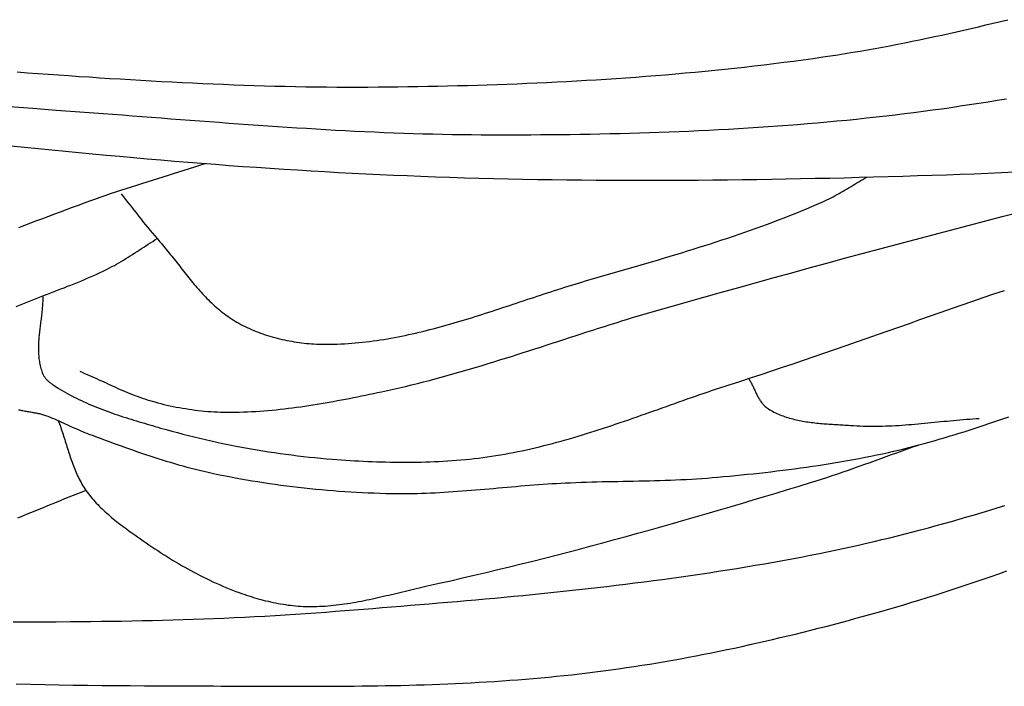
# Model space of a CAD drawing. Units: millimetres. Extents: x 9 to 1075, y -76 to 206.
# Drawn here: x 128 to 147, y -50 to -37 of the extents above; entities that cross this region are included whole.
import ezdxf

# ---------------------------------------------------------------- set-up
doc = ezdxf.new("R2010")
doc.units = ezdxf.units.MM
doc.layers.add('Default Layer', color=7, linetype='Continuous', lineweight=30)

msp = doc.modelspace()

# ---------------------------------------------------------------- linework, layer by layer
at = {"layer": 'Default Layer', "color": 18, "lineweight": 30, "true_color": 0x000000}
for points in [[(128.294, -38.474), (128.487, -38.488), (128.679, -38.502), (128.872, -38.516), (129.065, -38.529), (129.257, -38.543), (129.45, -38.556), (129.643, -38.568), (129.835, -38.581), (130.028, -38.593), (130.221, -38.605), (130.414, -38.617), (130.606, -38.629), (130.799, -38.64), (130.992, -38.65), (131.185, -38.661), (131.378, -38.67), (131.571, -38.68), (131.763, -38.689), (131.956, -38.697), (132.149, -38.705), (132.342, -38.713), (132.535, -38.72), (132.728, -38.726), (132.921, -38.732), (133.114, -38.738), (133.307, -38.742), (133.5, -38.746), (133.693, -38.75), (133.886, -38.753), (134.079, -38.755), (134.272, -38.756), (134.465, -38.757), (134.658, -38.757), (134.851, -38.756), (135.044, -38.755), (135.044, -38.755), (135.23, -38.753), (135.415, -38.751), (135.601, -38.748), (135.786, -38.745), (135.972, -38.741), (136.157, -38.738), (136.343, -38.734), (136.528, -38.729), (136.714, -38.724), (136.9, -38.719), (137.085, -38.713), (137.271, -38.707), (137.456, -38.7), (137.642, -38.693), (137.827, -38.685), (138.013, -38.677), (138.198, -38.669), (138.384, -38.66), (138.569, -38.65), (138.754, -38.64), (138.94, -38.63), (139.125, -38.619), (139.31, -38.607), (139.495, -38.595), (139.68, -38.582), (139.865, -38.569), (140.05, -38.555), (140.235, -38.54), (140.42, -38.525), (140.604, -38.51), (140.789, -38.493), (140.974, -38.476), (141.158, -38.459), (141.342, -38.44), (141.526, -38.421), (141.711, -38.402), (141.895, -38.382), (142.078, -38.361), (142.262, -38.339), (142.446, -38.316), (142.629, -38.293), (142.812, -38.269), (142.996, -38.245), (143.179, -38.219), (143.362, -38.193), (143.362, -38.193), (143.502, -38.173), (143.642, -38.151), (143.781, -38.129), (143.921, -38.106), (144.061, -38.082), (144.2, -38.058), (144.339, -38.033), (144.478, -38.008), (144.617, -37.982), (144.756, -37.955), (144.894, -37.927), (145.033, -37.9), (145.171, -37.871), (145.309, -37.842), (145.447, -37.813), (145.585, -37.783), (145.723, -37.753), (145.861, -37.722), (145.998, -37.691), (146.136, -37.659), (146.273, -37.627), (146.41, -37.595), (146.548, -37.562), (146.685, -37.529), (146.822, -37.496)], [(128.15, -39.117), (128.587, -39.152), (129.024, -39.186), (129.462, -39.219), (129.899, -39.252), (129.899, -39.252), (130.08, -39.266), (130.261, -39.279), (130.442, -39.293), (130.624, -39.307), (130.805, -39.32), (130.986, -39.334), (131.167, -39.348), (131.348, -39.362), (131.529, -39.376), (131.71, -39.389), (131.892, -39.403), (132.073, -39.416), (132.254, -39.43), (132.435, -39.443), (132.616, -39.456), (132.798, -39.469), (132.979, -39.481), (133.16, -39.493), (133.342, -39.505), (133.523, -39.517), (133.704, -39.528), (133.886, -39.539), (134.067, -39.55), (134.248, -39.56), (134.43, -39.57), (134.611, -39.579), (134.793, -39.588), (134.974, -39.596), (135.156, -39.604), (135.337, -39.611), (135.519, -39.618), (135.7, -39.624), (135.882, -39.629), (136.064, -39.634), (136.245, -39.638), (136.427, -39.642), (136.609, -39.644), (136.79, -39.646), (136.972, -39.648), (136.972, -39.648), (137.157, -39.648), (137.342, -39.649), (137.527, -39.649), (137.712, -39.648), (137.897, -39.648), (138.082, -39.647), (138.267, -39.645), (138.452, -39.644), (138.637, -39.641), (138.823, -39.639), (139.008, -39.636), (139.193, -39.632), (139.378, -39.628), (139.563, -39.624), (139.748, -39.619), (139.933, -39.614), (140.118, -39.608), (140.303, -39.602), (140.488, -39.595), (140.673, -39.587), (140.858, -39.579), (141.043, -39.571), (141.228, -39.562), (141.413, -39.553), (141.597, -39.542), (141.782, -39.532), (141.967, -39.521), (142.151, -39.509), (142.336, -39.496), (142.52, -39.483), (142.704, -39.469), (142.889, -39.455), (143.073, -39.44), (143.257, -39.424), (143.441, -39.408), (143.625, -39.391), (143.809, -39.373), (143.992, -39.354), (144.176, -39.335), (144.359, -39.315), (144.543, -39.294), (144.543, -39.294), (144.717, -39.274), (144.891, -39.253), (145.065, -39.231), (145.239, -39.208), (145.412, -39.185), (145.586, -39.161), (145.759, -39.136), (145.933, -39.11), (146.106, -39.084), (146.279, -39.058), (146.452, -39.03), (146.625, -39.002), (146.798, -38.974)], [(128.175, -39.854), (128.43, -39.88), (128.685, -39.906), (128.939, -39.931), (129.194, -39.956), (129.449, -39.981), (129.704, -40.005), (129.96, -40.029), (130.215, -40.052), (130.47, -40.075), (130.725, -40.097), (130.981, -40.119), (131.236, -40.14), (131.491, -40.161), (131.747, -40.182), (132.002, -40.202), (132.258, -40.221), (132.514, -40.24), (132.769, -40.258), (133.025, -40.275), (133.281, -40.292), (133.537, -40.308), (133.793, -40.324), (134.049, -40.339), (134.304, -40.353), (134.56, -40.367), (134.817, -40.38), (135.073, -40.392), (135.329, -40.404), (135.585, -40.414), (135.841, -40.424), (135.841, -40.424), (136.114, -40.434), (136.387, -40.443), (136.66, -40.452), (136.933, -40.459), (137.206, -40.466), (137.48, -40.473), (137.753, -40.478), (138.026, -40.483), (138.299, -40.487), (138.573, -40.491), (138.846, -40.494), (139.119, -40.496), (139.392, -40.498), (139.666, -40.499), (139.939, -40.5), (140.212, -40.5), (140.486, -40.499), (140.759, -40.498), (141.032, -40.496), (141.306, -40.494), (141.579, -40.491), (141.852, -40.488), (142.126, -40.484), (142.399, -40.48), (142.672, -40.475), (142.946, -40.47), (143.219, -40.464), (143.492, -40.458), (143.765, -40.452), (144.039, -40.445), (144.312, -40.438), (144.585, -40.43), (144.858, -40.422), (145.131, -40.414), (145.404, -40.405), (145.677, -40.396), (145.677, -40.396), (145.933, -40.387), (146.189, -40.377), (146.445, -40.367), (146.701, -40.356), (146.957, -40.344)], [(130.238, -40.757), (130.279, -40.809), (130.321, -40.862), (130.363, -40.914), (130.404, -40.967), (130.445, -41.019), (130.487, -41.072), (130.528, -41.125), (130.569, -41.177), (130.611, -41.23), (130.652, -41.282), (130.695, -41.334), (130.737, -41.386), (130.78, -41.438), (130.823, -41.489), (130.867, -41.54), (130.911, -41.591), (130.911, -41.591), (130.937, -41.62), (130.962, -41.65), (130.988, -41.68), (131.013, -41.71), (131.038, -41.74), (131.063, -41.77), (131.088, -41.801), (131.112, -41.831), (131.137, -41.862), (131.161, -41.893), (131.186, -41.923), (131.21, -41.954), (131.235, -41.985), (131.259, -42.016), (131.283, -42.048), (131.308, -42.079), (131.332, -42.11), (131.356, -42.141), (131.381, -42.172), (131.405, -42.203), (131.43, -42.234), (131.454, -42.265), (131.479, -42.296), (131.504, -42.326), (131.529, -42.357), (131.554, -42.387), (131.579, -42.418), (131.604, -42.448), (131.63, -42.478), (131.656, -42.508), (131.682, -42.538), (131.708, -42.567), (131.734, -42.596), (131.761, -42.625), (131.788, -42.654), (131.815, -42.683), (131.842, -42.711), (131.87, -42.739), (131.898, -42.766), (131.927, -42.794), (131.955, -42.821), (131.985, -42.847), (132.014, -42.873), (132.044, -42.899), (132.074, -42.925), (132.105, -42.95), (132.136, -42.975), (132.168, -42.999), (132.2, -43.023), (132.232, -43.046), (132.265, -43.069), (132.299, -43.091), (132.333, -43.113), (132.367, -43.134), (132.402, -43.155), (132.438, -43.176), (132.438, -43.176), (132.477, -43.197), (132.516, -43.217), (132.556, -43.237), (132.596, -43.257), (132.637, -43.276), (132.678, -43.294), (132.719, -43.312), (132.761, -43.329), (132.804, -43.345), (132.846, -43.361), (132.889, -43.376), (132.933, -43.391), (132.977, -43.405), (133.021, -43.419), (133.065, -43.432), (133.109, -43.444), (133.154, -43.456), (133.199, -43.467), (133.245, -43.478), (133.29, -43.488), (133.336, -43.497), (133.381, -43.506), (133.427, -43.514), (133.473, -43.522), (133.519, -43.529), (133.566, -43.535), (133.612, -43.541), (133.658, -43.547), (133.705, -43.552), (133.751, -43.556), (133.797, -43.559), (133.844, -43.563), (133.89, -43.565), (133.936, -43.567), (133.983, -43.568), (134.029, -43.569), (134.075, -43.569), (134.075, -43.569), (134.143, -43.569), (134.211, -43.567), (134.279, -43.565), (134.346, -43.563), (134.414, -43.559), (134.481, -43.555), (134.549, -43.55), (134.616, -43.544), (134.683, -43.538), (134.75, -43.531), (134.817, -43.524), (134.884, -43.516), (134.951, -43.507), (135.018, -43.497), (135.084, -43.487), (135.151, -43.477), (135.217, -43.466), (135.284, -43.454), (135.35, -43.442), (135.416, -43.43), (135.482, -43.416), (135.548, -43.403), (135.614, -43.389), (135.68, -43.374), (135.746, -43.359), (135.812, -43.344), (135.878, -43.328), (135.943, -43.312), (136.009, -43.295), (136.074, -43.278), (136.14, -43.261), (136.205, -43.243), (136.27, -43.225), (136.336, -43.207), (136.401, -43.189), (136.466, -43.17), (136.531, -43.151), (136.596, -43.131), (136.661, -43.112), (136.726, -43.092), (136.791, -43.072), (136.856, -43.052), (136.921, -43.031), (136.986, -43.01), (137.05, -42.99), (137.115, -42.969), (137.18, -42.948), (137.245, -42.927), (137.309, -42.905), (137.374, -42.884), (137.438, -42.863), (137.503, -42.841), (137.568, -42.82), (137.632, -42.798), (137.697, -42.777), (137.761, -42.755), (137.826, -42.734), (137.89, -42.712), (137.955, -42.691), (138.019, -42.67), (138.083, -42.648), (138.148, -42.627), (138.212, -42.606), (138.277, -42.585), (138.341, -42.564), (138.406, -42.543), (138.47, -42.523), (138.534, -42.502), (138.599, -42.482), (138.663, -42.462), (138.728, -42.442), (138.792, -42.423), (138.857, -42.404), (138.921, -42.385), (138.986, -42.366), (138.986, -42.366), (139.094, -42.334), (139.203, -42.303), (139.312, -42.272), (139.42, -42.24), (139.529, -42.209), (139.638, -42.178), (139.746, -42.146), (139.855, -42.114), (139.964, -42.083), (140.072, -42.051), (140.181, -42.019), (140.289, -41.987), (140.398, -41.954), (140.506, -41.922), (140.614, -41.889), (140.722, -41.856), (140.83, -41.823), (140.938, -41.789), (141.046, -41.755), (141.153, -41.721), (141.261, -41.687), (141.368, -41.652), (141.475, -41.617), (141.582, -41.581), (141.689, -41.546), (141.795, -41.509), (141.902, -41.473), (142.008, -41.435), (142.113, -41.398), (142.219, -41.36), (142.324, -41.321), (142.429, -41.282), (142.534, -41.242), (142.638, -41.202), (142.743, -41.161), (142.846, -41.12), (142.95, -41.078), (143.053, -41.035), (143.156, -40.992), (143.258, -40.948), (143.36, -40.903), (143.36, -40.903), (143.4, -40.886), (143.439, -40.867), (143.478, -40.848), (143.516, -40.829), (143.555, -40.809), (143.593, -40.788), (143.63, -40.768), (143.668, -40.747), (143.705, -40.725), (143.742, -40.704), (143.779, -40.682), (143.816, -40.66), (143.853, -40.638), (143.89, -40.616), (143.926, -40.594), (143.963, -40.571), (144, -40.549), (144.037, -40.527), (144.074, -40.505), (144.111, -40.484), (144.148, -40.462), (144.186, -40.441)], [(129.465, -44.075), (129.51, -44.094), (129.555, -44.113), (129.6, -44.132), (129.645, -44.152), (129.689, -44.172), (129.734, -44.192), (129.778, -44.212), (129.823, -44.232), (129.867, -44.252), (129.911, -44.273), (129.956, -44.293), (130, -44.313), (130.044, -44.334), (130.089, -44.354), (130.133, -44.374), (130.178, -44.394), (130.222, -44.414), (130.267, -44.433), (130.312, -44.452), (130.357, -44.471), (130.402, -44.49), (130.448, -44.508), (130.493, -44.526), (130.539, -44.543), (130.585, -44.56), (130.631, -44.576), (130.678, -44.592), (130.724, -44.607), (130.771, -44.622), (130.819, -44.636), (130.866, -44.649), (130.866, -44.649), (130.923, -44.664), (130.98, -44.679), (131.037, -44.693), (131.095, -44.706), (131.153, -44.719), (131.211, -44.731), (131.269, -44.743), (131.327, -44.754), (131.386, -44.764), (131.445, -44.774), (131.503, -44.783), (131.562, -44.792), (131.621, -44.8), (131.68, -44.807), (131.74, -44.814), (131.799, -44.82), (131.858, -44.825), (131.918, -44.829), (131.977, -44.833), (132.037, -44.836), (132.096, -44.838), (132.156, -44.84), (132.215, -44.84), (132.215, -44.84), (132.292, -44.84), (132.369, -44.839), (132.446, -44.838), (132.523, -44.836), (132.6, -44.833), (132.677, -44.829), (132.754, -44.824), (132.831, -44.819), (132.907, -44.814), (132.984, -44.807), (133.061, -44.801), (133.138, -44.793), (133.214, -44.785), (133.291, -44.776), (133.367, -44.767), (133.444, -44.758), (133.52, -44.748), (133.597, -44.737), (133.673, -44.726), (133.749, -44.715), (133.825, -44.703), (133.901, -44.691), (133.978, -44.678), (134.054, -44.665), (134.129, -44.652), (134.205, -44.638), (134.281, -44.624), (134.357, -44.61), (134.432, -44.596), (134.508, -44.581), (134.583, -44.566), (134.659, -44.551), (134.734, -44.536), (134.809, -44.521), (134.885, -44.505), (134.96, -44.489), (135.035, -44.474), (135.109, -44.458), (135.109, -44.458), (135.222, -44.434), (135.334, -44.409), (135.446, -44.383), (135.557, -44.357), (135.669, -44.33), (135.78, -44.302), (135.891, -44.274), (136.002, -44.245), (136.112, -44.216), (136.223, -44.186), (136.333, -44.155), (136.443, -44.125), (136.553, -44.093), (136.663, -44.062), (136.772, -44.029), (136.882, -43.997), (136.991, -43.964), (137.101, -43.931), (137.21, -43.897), (137.319, -43.863), (137.428, -43.829), (137.537, -43.795), (137.646, -43.76), (137.754, -43.726), (137.863, -43.691), (137.972, -43.656), (138.08, -43.621), (138.189, -43.586), (138.298, -43.55), (138.406, -43.515), (138.515, -43.48), (138.623, -43.445), (138.732, -43.409), (138.84, -43.374), (138.949, -43.339), (139.058, -43.304), (139.167, -43.27), (139.275, -43.235), (139.384, -43.2), (139.493, -43.166), (139.602, -43.132), (139.711, -43.098), (139.821, -43.065), (139.93, -43.032), (140.04, -42.999), (140.149, -42.967), (140.259, -42.935), (140.369, -42.903), (140.479, -42.872), (140.479, -42.872), (140.807, -42.78), (141.136, -42.688), (141.465, -42.596), (141.793, -42.504), (142.122, -42.413), (142.451, -42.322), (142.78, -42.231), (143.109, -42.14), (143.439, -42.05), (143.768, -41.961), (144.098, -41.871), (144.427, -41.782), (144.757, -41.694), (145.087, -41.606), (145.417, -41.519), (145.748, -41.432), (146.079, -41.345), (146.409, -41.259), (146.74, -41.174), (147.072, -41.09)], [(128.276, -42.86), (128.368, -42.823), (128.461, -42.786), (128.553, -42.749), (128.553, -42.749), (128.615, -42.725), (128.677, -42.701), (128.739, -42.677), (128.801, -42.653), (128.863, -42.629), (128.925, -42.605), (128.987, -42.581), (129.049, -42.558), (129.111, -42.534), (129.173, -42.51), (129.235, -42.485), (129.297, -42.461), (129.358, -42.436), (129.42, -42.412), (129.481, -42.386), (129.542, -42.361), (129.603, -42.335), (129.664, -42.309), (129.724, -42.282), (129.784, -42.255), (129.844, -42.227), (129.903, -42.199), (129.962, -42.17), (130.021, -42.141), (130.021, -42.141), (130.065, -42.117), (130.11, -42.094), (130.153, -42.069), (130.197, -42.044), (130.24, -42.019), (130.283, -41.993), (130.325, -41.967), (130.367, -41.941), (130.409, -41.915), (130.451, -41.888), (130.493, -41.861), (130.535, -41.834), (130.576, -41.806), (130.618, -41.779), (130.66, -41.752), (130.701, -41.725), (130.743, -41.698), (130.785, -41.671), (130.827, -41.644), (130.869, -41.617), (130.911, -41.591)], [(128.774, -42.663), (128.773, -42.691), (128.773, -42.718), (128.772, -42.745), (128.771, -42.772), (128.769, -42.799), (128.767, -42.827), (128.765, -42.854), (128.763, -42.882), (128.76, -42.909), (128.758, -42.937), (128.755, -42.964), (128.752, -42.992), (128.749, -43.019), (128.745, -43.047), (128.742, -43.074), (128.739, -43.102), (128.735, -43.129), (128.732, -43.157), (128.728, -43.185), (128.725, -43.212), (128.721, -43.24), (128.718, -43.267), (128.714, -43.295), (128.711, -43.323), (128.708, -43.35), (128.705, -43.378), (128.703, -43.405), (128.7, -43.432), (128.698, -43.46), (128.696, -43.487), (128.694, -43.515), (128.692, -43.542), (128.691, -43.569), (128.69, -43.596), (128.69, -43.624), (128.689, -43.651), (128.69, -43.678), (128.69, -43.705), (128.691, -43.732), (128.693, -43.759), (128.695, -43.785), (128.697, -43.812), (128.7, -43.839), (128.704, -43.865), (128.708, -43.892), (128.713, -43.918), (128.718, -43.944), (128.724, -43.971), (128.73, -43.997), (128.738, -44.023), (128.745, -44.049), (128.754, -44.074), (128.763, -44.1), (128.774, -44.126), (128.774, -44.126), (128.779, -44.138), (128.786, -44.151), (128.793, -44.163), (128.8, -44.175), (128.808, -44.187), (128.817, -44.199), (128.826, -44.21), (128.836, -44.221), (128.846, -44.232), (128.857, -44.243), (128.868, -44.253), (128.879, -44.263), (128.891, -44.273), (128.902, -44.283), (128.914, -44.292), (128.927, -44.301), (128.939, -44.31), (128.951, -44.319), (128.964, -44.328), (128.964, -44.328), (129.006, -44.355), (129.048, -44.382), (129.091, -44.409), (129.134, -44.435), (129.178, -44.46), (129.222, -44.485), (129.267, -44.51), (129.311, -44.533), (129.357, -44.557), (129.402, -44.58), (129.448, -44.602), (129.495, -44.624), (129.542, -44.645), (129.589, -44.667), (129.636, -44.687), (129.683, -44.707), (129.731, -44.727), (129.779, -44.747), (129.828, -44.766), (129.876, -44.785), (129.925, -44.803), (129.974, -44.821), (130.023, -44.839), (130.073, -44.856), (130.122, -44.874), (130.172, -44.89), (130.222, -44.907), (130.272, -44.924), (130.322, -44.94), (130.372, -44.956), (130.422, -44.972), (130.472, -44.987), (130.523, -45.003), (130.573, -45.018), (130.624, -45.033), (130.674, -45.048), (130.724, -45.063), (130.775, -45.078), (130.825, -45.092), (130.875, -45.107), (130.926, -45.121), (130.976, -45.136), (130.976, -45.136), (131.08, -45.165), (131.184, -45.194), (131.289, -45.222), (131.394, -45.25), (131.499, -45.276), (131.604, -45.303), (131.71, -45.328), (131.816, -45.353), (131.922, -45.377), (132.028, -45.4), (132.135, -45.423), (132.242, -45.445), (132.349, -45.467), (132.456, -45.487), (132.563, -45.507), (132.671, -45.526), (132.779, -45.545), (132.887, -45.563), (132.995, -45.58), (133.103, -45.596), (133.211, -45.612), (133.319, -45.627), (133.428, -45.641), (133.537, -45.654), (133.645, -45.667), (133.754, -45.679), (133.863, -45.69), (133.972, -45.7), (134.081, -45.71), (134.19, -45.719), (134.19, -45.719), (134.272, -45.725), (134.355, -45.731), (134.437, -45.737), (134.52, -45.743), (134.603, -45.748), (134.685, -45.752), (134.768, -45.756), (134.851, -45.76), (134.934, -45.764), (135.017, -45.767), (135.1, -45.77), (135.183, -45.772), (135.266, -45.774), (135.349, -45.775), (135.433, -45.776), (135.516, -45.776), (135.599, -45.776), (135.682, -45.776), (135.765, -45.774), (135.848, -45.773), (135.931, -45.771), (136.014, -45.768), (136.097, -45.765), (136.179, -45.761), (136.262, -45.756), (136.345, -45.751), (136.427, -45.745), (136.51, -45.739), (136.592, -45.732), (136.675, -45.724), (136.757, -45.716), (136.839, -45.707), (136.921, -45.698), (137.003, -45.687), (137.084, -45.676), (137.166, -45.664), (137.247, -45.652), (137.247, -45.652), (137.33, -45.638), (137.412, -45.624), (137.494, -45.609), (137.576, -45.594), (137.658, -45.577), (137.74, -45.56), (137.821, -45.543), (137.902, -45.524), (137.983, -45.506), (138.064, -45.486), (138.145, -45.466), (138.225, -45.446), (138.306, -45.425), (138.386, -45.403), (138.466, -45.381), (138.546, -45.359), (138.626, -45.336), (138.705, -45.313), (138.785, -45.289), (138.864, -45.265), (138.943, -45.24), (139.023, -45.216), (139.102, -45.19), (139.181, -45.165), (139.259, -45.139), (139.338, -45.113), (139.417, -45.087), (139.496, -45.06), (139.574, -45.034), (139.653, -45.007), (139.731, -44.98), (139.809, -44.952), (139.888, -44.925), (139.966, -44.898), (140.044, -44.87), (140.123, -44.842), (140.201, -44.815), (140.279, -44.787), (140.357, -44.759), (140.435, -44.731), (140.513, -44.704), (140.592, -44.676), (140.67, -44.648), (140.748, -44.621), (140.826, -44.593), (140.905, -44.566), (140.983, -44.539), (141.061, -44.511), (141.14, -44.484), (141.218, -44.458), (141.296, -44.431), (141.375, -44.405), (141.454, -44.379), (141.532, -44.353), (141.611, -44.328), (141.611, -44.328), (141.811, -44.263), (142.01, -44.198), (142.209, -44.133), (142.408, -44.066), (142.606, -44), (142.805, -43.933), (143.003, -43.865), (143.201, -43.797), (143.399, -43.729), (143.597, -43.661), (143.795, -43.592), (143.992, -43.523), (144.19, -43.454), (144.387, -43.385), (144.585, -43.316), (144.782, -43.247), (144.98, -43.178), (145.177, -43.108), (145.374, -43.039), (145.572, -42.97), (145.77, -42.901), (145.967, -42.833), (146.165, -42.764), (146.363, -42.696), (146.561, -42.628), (146.759, -42.561)], [(141.974, -44.21), (141.984, -44.224), (141.993, -44.239), (142.001, -44.254), (142.01, -44.27), (142.018, -44.285), (142.026, -44.3), (142.034, -44.316), (142.042, -44.332), (142.05, -44.348), (142.057, -44.364), (142.065, -44.38), (142.072, -44.396), (142.08, -44.412), (142.087, -44.428), (142.095, -44.444), (142.102, -44.46), (142.11, -44.476), (142.117, -44.492), (142.125, -44.507), (142.133, -44.523), (142.141, -44.539), (142.149, -44.554), (142.158, -44.569), (142.167, -44.584), (142.176, -44.599), (142.185, -44.614), (142.195, -44.628), (142.204, -44.642), (142.215, -44.656), (142.225, -44.67), (142.237, -44.683), (142.248, -44.696), (142.26, -44.709), (142.272, -44.721), (142.285, -44.733), (142.299, -44.745), (142.313, -44.756), (142.328, -44.766), (142.343, -44.777), (142.343, -44.777), (142.369, -44.793), (142.395, -44.808), (142.421, -44.823), (142.448, -44.838), (142.476, -44.851), (142.504, -44.864), (142.532, -44.877), (142.56, -44.889), (142.589, -44.9), (142.618, -44.911), (142.647, -44.922), (142.677, -44.932), (142.707, -44.941), (142.737, -44.95), (142.767, -44.959), (142.798, -44.967), (142.829, -44.975), (142.86, -44.982), (142.891, -44.989), (142.923, -44.995), (142.955, -45.001), (142.987, -45.007), (143.019, -45.013), (143.051, -45.018), (143.083, -45.023), (143.116, -45.027), (143.148, -45.032), (143.181, -45.036), (143.214, -45.039), (143.247, -45.043), (143.28, -45.046), (143.313, -45.049), (143.346, -45.052), (143.379, -45.055), (143.412, -45.058), (143.445, -45.06), (143.478, -45.063), (143.511, -45.065), (143.545, -45.067), (143.578, -45.069), (143.611, -45.071), (143.644, -45.073), (143.677, -45.075), (143.71, -45.077), (143.742, -45.079), (143.775, -45.081), (143.808, -45.083), (143.84, -45.085), (143.872, -45.087), (143.905, -45.089), (143.937, -45.091), (143.937, -45.091), (143.997, -45.094), (144.057, -45.097), (144.117, -45.1), (144.178, -45.101), (144.238, -45.102), (144.298, -45.103), (144.359, -45.102), (144.419, -45.101), (144.479, -45.1), (144.539, -45.098), (144.6, -45.096), (144.66, -45.093), (144.72, -45.09), (144.781, -45.086), (144.841, -45.082), (144.901, -45.078), (144.962, -45.073), (145.022, -45.068), (145.082, -45.063), (145.142, -45.058), (145.203, -45.052), (145.263, -45.046), (145.323, -45.041), (145.384, -45.035), (145.444, -45.029), (145.504, -45.023), (145.565, -45.017), (145.625, -45.011), (145.685, -45.005), (145.746, -44.999), (145.806, -44.994), (145.866, -44.988), (145.927, -44.983), (145.987, -44.978), (146.047, -44.973), (146.108, -44.968), (146.168, -44.964), (146.228, -44.96), (146.288, -44.956)], [(128.32, -44.793), (128.34, -44.797), (128.36, -44.802), (128.38, -44.806), (128.4, -44.81), (128.421, -44.814), (128.441, -44.818), (128.462, -44.822), (128.482, -44.825), (128.503, -44.829), (128.523, -44.832), (128.544, -44.836), (128.565, -44.839), (128.585, -44.843), (128.606, -44.847), (128.626, -44.85), (128.647, -44.854), (128.667, -44.859), (128.687, -44.863), (128.708, -44.867), (128.728, -44.872), (128.747, -44.877), (128.767, -44.883), (128.786, -44.889), (128.806, -44.895), (128.824, -44.901), (128.824, -44.901), (128.866, -44.916), (128.908, -44.932), (128.949, -44.949), (128.99, -44.966), (129.03, -44.983), (129.071, -45.001), (129.111, -45.019), (129.151, -45.037), (129.191, -45.056), (129.231, -45.074), (129.271, -45.093), (129.311, -45.111), (129.351, -45.13), (129.391, -45.148), (129.432, -45.166), (129.472, -45.183), (129.513, -45.201), (129.554, -45.218), (129.595, -45.234), (129.636, -45.25), (129.636, -45.25), (129.712, -45.278), (129.787, -45.306), (129.862, -45.334), (129.938, -45.362), (130.013, -45.389), (130.089, -45.417), (130.164, -45.444), (130.24, -45.472), (130.316, -45.499), (130.391, -45.526), (130.467, -45.553), (130.544, -45.579), (130.62, -45.605), (130.696, -45.631), (130.773, -45.656), (130.849, -45.682), (130.926, -45.706), (131.003, -45.731), (131.08, -45.754), (131.158, -45.778), (131.235, -45.801), (131.313, -45.823), (131.391, -45.845), (131.469, -45.866), (131.547, -45.887), (131.625, -45.907), (131.704, -45.927), (131.783, -45.945), (131.862, -45.964), (131.941, -45.981), (131.941, -45.981), (132.047, -46.003), (132.154, -46.025), (132.26, -46.046), (132.367, -46.066), (132.474, -46.086), (132.581, -46.104), (132.688, -46.123), (132.795, -46.14), (132.903, -46.157), (133.011, -46.173), (133.118, -46.188), (133.226, -46.203), (133.335, -46.217), (133.443, -46.231), (133.551, -46.243), (133.66, -46.256), (133.768, -46.267), (133.877, -46.278), (133.986, -46.288), (134.095, -46.298), (134.204, -46.307), (134.312, -46.315), (134.421, -46.323), (134.531, -46.33), (134.64, -46.336), (134.749, -46.342), (134.858, -46.347), (134.967, -46.352), (135.076, -46.356), (135.185, -46.359), (135.185, -46.359), (135.269, -46.362), (135.353, -46.363), (135.437, -46.363), (135.522, -46.363), (135.606, -46.363), (135.69, -46.361), (135.774, -46.359), (135.858, -46.357), (135.942, -46.354), (136.026, -46.35), (136.11, -46.346), (136.194, -46.342), (136.278, -46.337), (136.362, -46.331), (136.447, -46.326), (136.531, -46.32), (136.615, -46.314), (136.699, -46.307), (136.783, -46.301), (136.867, -46.294), (136.951, -46.287), (137.035, -46.28), (137.119, -46.272), (137.203, -46.265), (137.287, -46.258), (137.371, -46.25), (137.455, -46.243), (137.539, -46.236), (137.623, -46.228), (137.707, -46.221), (137.791, -46.214), (137.875, -46.208), (137.959, -46.201), (138.043, -46.195), (138.127, -46.189), (138.211, -46.183), (138.295, -46.177), (138.379, -46.172), (138.463, -46.168), (138.547, -46.163), (138.547, -46.163), (138.645, -46.159), (138.744, -46.155), (138.842, -46.151), (138.94, -46.148), (139.038, -46.145), (139.136, -46.143), (139.234, -46.14), (139.332, -46.138), (139.431, -46.136), (139.529, -46.134), (139.627, -46.132), (139.725, -46.13), (139.823, -46.128), (139.922, -46.126), (140.02, -46.124), (140.118, -46.122), (140.216, -46.119), (140.314, -46.116), (140.412, -46.113), (140.51, -46.11), (140.608, -46.106), (140.706, -46.102), (140.804, -46.097), (140.902, -46.092), (141, -46.086), (141.098, -46.08), (141.196, -46.073), (141.293, -46.065), (141.391, -46.056), (141.391, -46.056), (141.502, -46.046), (141.613, -46.036), (141.725, -46.025), (141.836, -46.014), (141.947, -46.002), (142.058, -45.991), (142.169, -45.979), (142.28, -45.966), (142.391, -45.953), (142.502, -45.94), (142.613, -45.927), (142.724, -45.913), (142.834, -45.898), (142.945, -45.883), (143.055, -45.868), (143.166, -45.852), (143.276, -45.836), (143.386, -45.819), (143.496, -45.801), (143.606, -45.783), (143.716, -45.764), (143.825, -45.745), (143.935, -45.725), (144.044, -45.705), (144.153, -45.684), (144.262, -45.662), (144.371, -45.64), (144.479, -45.617), (144.588, -45.593), (144.588, -45.593), (144.683, -45.571), (144.779, -45.549), (144.874, -45.526), (144.97, -45.502), (145.064, -45.477), (145.159, -45.452), (145.254, -45.427), (145.348, -45.401), (145.442, -45.374), (145.536, -45.347), (145.63, -45.319), (145.724, -45.291), (145.817, -45.263), (145.911, -45.234), (146.004, -45.205), (146.097, -45.175), (146.19, -45.145), (146.283, -45.115), (146.376, -45.085), (146.468, -45.054), (146.561, -45.023), (146.653, -44.992), (146.745, -44.96), (146.838, -44.929)], [(129.059, -44.996), (129.071, -45.028), (129.083, -45.06), (129.095, -45.092), (129.107, -45.124), (129.118, -45.157), (129.129, -45.189), (129.14, -45.222), (129.151, -45.255), (129.162, -45.287), (129.172, -45.32), (129.182, -45.353), (129.193, -45.386), (129.203, -45.419), (129.213, -45.452), (129.223, -45.484), (129.234, -45.517), (129.244, -45.55), (129.254, -45.583), (129.265, -45.616), (129.275, -45.648), (129.286, -45.681), (129.297, -45.714), (129.309, -45.746), (129.32, -45.778), (129.332, -45.811), (129.344, -45.843), (129.356, -45.875), (129.369, -45.907), (129.382, -45.938), (129.396, -45.97), (129.41, -46.001), (129.424, -46.033), (129.439, -46.064), (129.455, -46.094), (129.471, -46.125), (129.487, -46.155), (129.504, -46.186), (129.522, -46.215), (129.54, -46.245), (129.56, -46.274), (129.579, -46.303), (129.579, -46.303), (129.601, -46.334), (129.624, -46.365), (129.647, -46.395), (129.671, -46.425), (129.696, -46.454), (129.721, -46.483), (129.746, -46.512), (129.773, -46.54), (129.799, -46.568), (129.827, -46.596), (129.854, -46.624), (129.882, -46.651), (129.911, -46.678), (129.94, -46.704), (129.969, -46.731), (129.999, -46.757), (130.029, -46.783), (130.059, -46.808), (130.09, -46.834), (130.121, -46.859), (130.152, -46.884), (130.183, -46.908), (130.215, -46.933), (130.247, -46.957), (130.278, -46.981), (130.31, -47.005), (130.343, -47.029), (130.375, -47.053), (130.407, -47.076), (130.439, -47.1), (130.439, -47.1), (130.492, -47.137), (130.544, -47.175), (130.597, -47.212), (130.651, -47.249), (130.704, -47.286), (130.758, -47.323), (130.812, -47.359), (130.866, -47.395), (130.921, -47.431), (130.976, -47.467), (131.031, -47.502), (131.087, -47.537), (131.142, -47.572), (131.198, -47.606), (131.255, -47.64), (131.311, -47.673), (131.368, -47.706), (131.426, -47.739), (131.483, -47.771), (131.541, -47.803), (131.599, -47.834), (131.658, -47.865), (131.716, -47.896), (131.775, -47.926), (131.835, -47.955), (131.895, -47.984), (131.955, -48.012), (132.015, -48.04), (132.076, -48.067), (132.137, -48.093), (132.198, -48.119), (132.26, -48.145), (132.322, -48.169), (132.384, -48.193), (132.447, -48.216), (132.447, -48.216), (132.491, -48.232), (132.535, -48.248), (132.579, -48.263), (132.623, -48.277), (132.668, -48.291), (132.713, -48.305), (132.758, -48.319), (132.803, -48.332), (132.849, -48.344), (132.894, -48.356), (132.94, -48.368), (132.986, -48.379), (133.032, -48.389), (133.079, -48.399), (133.125, -48.409), (133.172, -48.418), (133.218, -48.426), (133.265, -48.434), (133.312, -48.441), (133.359, -48.448), (133.406, -48.453), (133.453, -48.459), (133.501, -48.463), (133.548, -48.467), (133.595, -48.47), (133.642, -48.473), (133.69, -48.475), (133.737, -48.476), (133.737, -48.476), (133.79, -48.476), (133.842, -48.475), (133.895, -48.474), (133.948, -48.472), (134, -48.47), (134.053, -48.467), (134.105, -48.463), (134.157, -48.458), (134.21, -48.453), (134.262, -48.447), (134.314, -48.441), (134.366, -48.434), (134.418, -48.427), (134.47, -48.419), (134.522, -48.411), (134.574, -48.402), (134.626, -48.393), (134.678, -48.384), (134.73, -48.374), (134.781, -48.364), (134.833, -48.353), (134.885, -48.343), (134.936, -48.332), (134.988, -48.32), (135.04, -48.309), (135.091, -48.297), (135.143, -48.285), (135.194, -48.273), (135.245, -48.261), (135.297, -48.249), (135.348, -48.237), (135.4, -48.224), (135.451, -48.212), (135.502, -48.199), (135.553, -48.187), (135.605, -48.175), (135.656, -48.162), (135.707, -48.15), (135.758, -48.138), (135.81, -48.126), (135.861, -48.114), (135.912, -48.103), (135.963, -48.091), (135.963, -48.091), (136.184, -48.042), (136.404, -47.993), (136.624, -47.942), (136.843, -47.891), (137.063, -47.839), (137.282, -47.786), (137.501, -47.733), (137.72, -47.679), (137.939, -47.625), (138.158, -47.569), (138.376, -47.513), (138.594, -47.457), (138.812, -47.4), (139.03, -47.342), (139.247, -47.284), (139.464, -47.225), (139.682, -47.166), (139.898, -47.106), (140.115, -47.046), (140.332, -46.985), (140.548, -46.924), (140.764, -46.862), (140.98, -46.8), (141.196, -46.738), (141.412, -46.675), (141.627, -46.611), (141.843, -46.547), (142.058, -46.483), (142.273, -46.418), (142.488, -46.354), (142.703, -46.288), (142.917, -46.223), (143.131, -46.157), (143.131, -46.157), (143.234, -46.125), (143.336, -46.092), (143.437, -46.059), (143.539, -46.025), (143.64, -45.991), (143.741, -45.957), (143.842, -45.922), (143.942, -45.886), (144.043, -45.851), (144.144, -45.815), (144.244, -45.779), (144.344, -45.743), (144.445, -45.706), (144.545, -45.67), (144.645, -45.634), (144.746, -45.598), (144.846, -45.562), (144.946, -45.526), (145.047, -45.491), (145.148, -45.455)], [(128.22, -48.761), (128.488, -48.762), (128.755, -48.761), (129.022, -48.761), (129.289, -48.759), (129.289, -48.759), (129.481, -48.757), (129.672, -48.755), (129.863, -48.753), (130.055, -48.751), (130.246, -48.748), (130.438, -48.744), (130.629, -48.74), (130.821, -48.736), (131.012, -48.731), (131.204, -48.726), (131.395, -48.721), (131.587, -48.714), (131.778, -48.708), (131.969, -48.701), (132.161, -48.693), (132.352, -48.684), (132.543, -48.675), (132.734, -48.666), (132.926, -48.655), (133.117, -48.645), (133.308, -48.633), (133.499, -48.621), (133.689, -48.608), (133.88, -48.594), (134.071, -48.579), (134.071, -48.579), (134.246, -48.566), (134.421, -48.552), (134.596, -48.538), (134.771, -48.524), (134.947, -48.511), (135.122, -48.497), (135.297, -48.483), (135.472, -48.468), (135.648, -48.454), (135.823, -48.44), (135.998, -48.425), (136.173, -48.41), (136.348, -48.395), (136.524, -48.38), (136.699, -48.365), (136.874, -48.349), (137.049, -48.333), (137.224, -48.317), (137.399, -48.301), (137.574, -48.284), (137.749, -48.267), (137.924, -48.25), (138.099, -48.233), (138.274, -48.215), (138.449, -48.196), (138.623, -48.178), (138.798, -48.159), (138.972, -48.139), (139.147, -48.119), (139.321, -48.099), (139.496, -48.078), (139.67, -48.057), (139.844, -48.036), (140.018, -48.013), (140.192, -47.991), (140.365, -47.968), (140.539, -47.944), (140.713, -47.92), (140.886, -47.895), (141.059, -47.87), (141.233, -47.844), (141.406, -47.817), (141.578, -47.79), (141.751, -47.763), (141.924, -47.734), (142.096, -47.705), (142.268, -47.676), (142.441, -47.645), (142.613, -47.614), (142.784, -47.582), (142.956, -47.55), (143.127, -47.517), (143.299, -47.483), (143.299, -47.483), (143.445, -47.453), (143.592, -47.422), (143.738, -47.391), (143.884, -47.359), (144.03, -47.326), (144.176, -47.293), (144.322, -47.258), (144.467, -47.224), (144.612, -47.188), (144.757, -47.152), (144.902, -47.115), (145.046, -47.078), (145.191, -47.04), (145.335, -47.002), (145.479, -46.963), (145.623, -46.923), (145.766, -46.883), (145.91, -46.842), (146.053, -46.801), (146.196, -46.76), (146.339, -46.718), (146.482, -46.675), (146.624, -46.632), (146.767, -46.588)], [(128.277, -49.923), (128.543, -49.929), (128.809, -49.935), (129.076, -49.94), (129.342, -49.945), (129.608, -49.949), (129.875, -49.953), (130.141, -49.955), (130.408, -49.957), (130.674, -49.959), (130.941, -49.959), (130.941, -49.959), (131.086, -49.959), (131.232, -49.96), (131.378, -49.96), (131.524, -49.961), (131.67, -49.961), (131.816, -49.962), (131.963, -49.963), (132.109, -49.964), (132.255, -49.964), (132.401, -49.965), (132.547, -49.966), (132.693, -49.967), (132.839, -49.967), (132.986, -49.968), (133.132, -49.968), (133.278, -49.969), (133.424, -49.969), (133.57, -49.969), (133.717, -49.969), (133.863, -49.969), (134.009, -49.969), (134.155, -49.968), (134.301, -49.967), (134.448, -49.966), (134.594, -49.965), (134.74, -49.963), (134.886, -49.962), (135.032, -49.959), (135.178, -49.957), (135.324, -49.954), (135.47, -49.951), (135.616, -49.947), (135.762, -49.943), (135.908, -49.939), (136.054, -49.934), (136.199, -49.928), (136.345, -49.923), (136.491, -49.916), (136.636, -49.909), (136.782, -49.902), (136.928, -49.894), (137.073, -49.886), (137.218, -49.877), (137.364, -49.867), (137.509, -49.857), (137.654, -49.846), (137.799, -49.835), (137.945, -49.823), (138.09, -49.81), (138.234, -49.797), (138.379, -49.782), (138.524, -49.767), (138.669, -49.752), (138.813, -49.735), (138.813, -49.735), (138.959, -49.718), (139.105, -49.7), (139.251, -49.681), (139.397, -49.661), (139.542, -49.641), (139.687, -49.62), (139.833, -49.598), (139.978, -49.575), (140.123, -49.552), (140.268, -49.528), (140.412, -49.503), (140.557, -49.478), (140.701, -49.452), (140.846, -49.425), (140.99, -49.398), (141.134, -49.37), (141.278, -49.342), (141.422, -49.313), (141.565, -49.283), (141.709, -49.253), (141.852, -49.222), (141.995, -49.19), (142.138, -49.158), (142.281, -49.126), (142.423, -49.093), (142.566, -49.059), (142.708, -49.025), (142.85, -48.991), (142.992, -48.956), (143.134, -48.92), (143.275, -48.884), (143.417, -48.847), (143.558, -48.811), (143.699, -48.773), (143.84, -48.735), (143.98, -48.697), (144.121, -48.659), (144.261, -48.62), (144.401, -48.58), (144.401, -48.58), (144.553, -48.537), (144.705, -48.493), (144.857, -48.448), (145.008, -48.402), (145.159, -48.356), (145.31, -48.31), (145.46, -48.262), (145.611, -48.214), (145.761, -48.166), (145.91, -48.116), (146.06, -48.066), (146.209, -48.016), (146.358, -47.965), (146.507, -47.914), (146.655, -47.862), (146.804, -47.809)]]:
    msp.add_lwpolyline(points, dxfattribs=at)
at = {"layer": 'Default Layer', "color": 18, "lineweight": 30, "true_color": 0x000000, "extrusion": (0, 0, -1)}
for points in [[(-128.324, -41.383), (-128.435, -41.34), (-128.547, -41.298), (-128.659, -41.256), (-128.77, -41.215), (-128.882, -41.173), (-128.994, -41.131), (-129.106, -41.089), (-129.217, -41.048), (-129.329, -41.006), (-129.441, -40.964), (-129.552, -40.923), (-129.552, -40.923), (-129.649, -40.887), (-129.745, -40.852), (-129.842, -40.818), (-129.94, -40.784), (-130.037, -40.75), (-130.135, -40.717), (-130.233, -40.685), (-130.331, -40.653), (-130.429, -40.621), (-130.528, -40.59), (-130.626, -40.559), (-130.725, -40.528), (-130.824, -40.497), (-130.922, -40.466), (-131.021, -40.435), (-131.12, -40.405), (-131.219, -40.374), (-131.317, -40.343), (-131.416, -40.312), (-131.515, -40.281), (-131.613, -40.25), (-131.711, -40.218), (-131.81, -40.187)], [(-129.579, -46.303), (-129.499, -46.335), (-129.419, -46.367), (-129.338, -46.399), (-129.258, -46.431), (-129.178, -46.463), (-129.099, -46.496), (-129.019, -46.528), (-128.939, -46.561), (-128.859, -46.594), (-128.779, -46.627), (-128.7, -46.66), (-128.62, -46.692), (-128.54, -46.725), (-128.46, -46.757), (-128.38, -46.789), (-128.3, -46.821)]]:
    msp.add_lwpolyline(points, dxfattribs=at)

doc.saveas('drawing.dxf')
